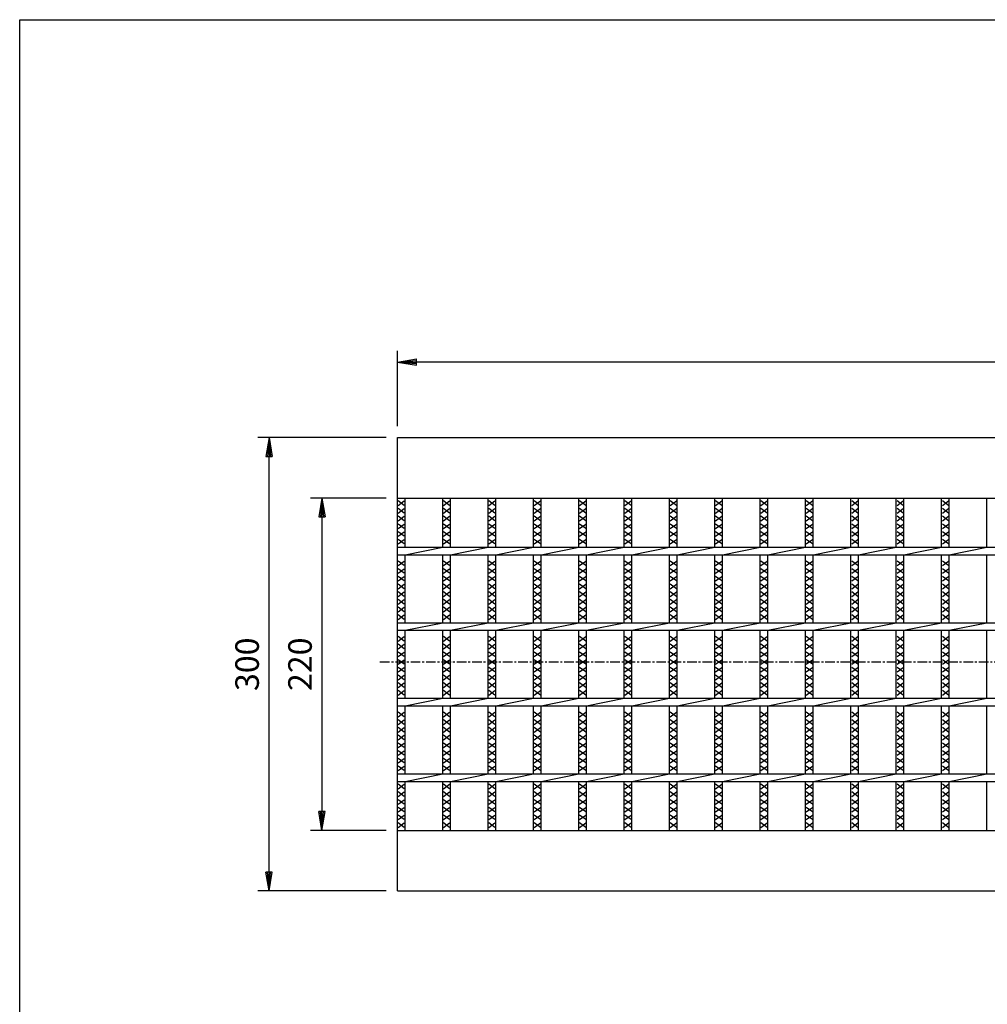
# Model space of a CAD drawing. Extents: x 25 to 1925, y 50 to 1400.
# Drawn here: x 25 to 665, y 748 to 1400 of the extents above; entities that cross this region are included whole.
import ezdxf

# ---------------------------------------------------------------- set-up
doc = ezdxf.new("R2010")
doc.units = 0
doc.header["$LTSCALE"] = 0.2
doc.linetypes.add('CENTER', pattern=[50.8, 31.75, -6.35, 6.35, -6.35])
doc.layers.get('0').update_dxf_attribs({"linetype": 'CONTINUOUS'})
doc.layers.get('DEFPOINTS').update_dxf_attribs({"linetype": 'CONTINUOUS'})
for name, color, linetype in [('LAY-10', 7, 'CONTINUOUS'), ('LAY-20', 7, 'CONTINUOUS'), ('LAY-255', 7, 'CONTINUOUS')]:
    doc.layers.add(name, color=color, linetype=linetype)
doc.styles.add('EXCADDIM1', font='simplex', dxfattribs={"width": 0.84, "bigfont": 'bigfont'})
doc.styles.get("Standard").update_dxf_attribs({"font": 'simplex', "bigfont": 'bigfont'})
doc.dimstyles.new('ISO-25', dxfattribs={"dimtxt": 2.5, "dimasz": 2.5, "dimexe": 1.25, "dimexo": 0.625, "dimtad": 1, "dimtxsty": 'STANDARD', "dimcen": 2.5, "dimazin": 3, "dimtfac": 1, "dimtmove": 0, "dimatfit": 3})

# ---------------------------------------------------------------- blocks, each defined once
blk = doc.blocks.new('EX_BNORM')
at = {"color": 0, "linetype": 'CONTINUOUS'}
for p, q in [((0, 0), (-1, 0.167)), ((-1, 0.167), (-1, -0.167)), ((0, 0), (-1, 0.083)), ((0, 0), (-1, 0)), ((0, 0), (-1, -0.167)), ((0, 0), (-1, -0.083))]:
    blk.add_line(p, q, dxfattribs=at)
blk = doc.blocks.new('*D16')
at = {"layer": 'DEFPOINTS', "color": 0}
for p in [(190, 1123.5), (275, 1123.5), (275, 823.5)]:
    blk.add_point(p, dxfattribs=at)
at = {"layer": 'LAY-20', "color": 4, "linetype": 'CONTINUOUS'}
for p, q in [((267.5, 1123.5), (182.5, 1123.5)), ((190, 836), (190, 1111)), ((267.5, 823.5), (182.5, 823.5))]:
    blk.add_line(p, q, dxfattribs=at)
at = {"layer": 'LAY-20', "color": 4, "xscale": 12.5, "yscale": 12.5, "zscale": 12.5}
for p, rotation in [((190, 1123.5), 90), ((190, 823.5), 270)]:
    blk.add_blockref('EX_BNORM', p, dxfattribs=dict(at, rotation=rotation))
at = {"layer": 'LAY-20', "color": 7, "insert": (177.5, 973.5), "char_height": 15.591, "attachment_point": 5, "rotation": 90, "style": 'EXCADDIM1'}
blk.add_mtext('300', dxfattribs=at)
blk = doc.blocks.new('*D17')
at = {"layer": 'DEFPOINTS', "color": 0}
for p in [(275, 1083.5), (225, 863.5), (275, 863.5)]:
    blk.add_point(p, dxfattribs=at)
at = {"layer": 'LAY-20', "color": 4, "linetype": 'CONTINUOUS'}
for p, q in [((267.5, 1083.5), (217.5, 1083.5)), ((225, 1071), (225, 876)), ((267.5, 863.5), (217.5, 863.5))]:
    blk.add_line(p, q, dxfattribs=at)
at = {"layer": 'LAY-20', "color": 4, "xscale": 12.5, "yscale": 12.5, "zscale": 12.5}
for p, rotation in [((225, 1083.5), 90), ((225, 863.5), 270)]:
    blk.add_blockref('EX_BNORM', p, dxfattribs=dict(at, rotation=rotation))
at = {"layer": 'LAY-20', "color": 7, "insert": (212.5, 973.5), "char_height": 15.591, "attachment_point": 5, "rotation": 90, "style": 'EXCADDIM1'}
blk.add_mtext('220', dxfattribs=at)
blk = doc.blocks.new('*D18')
at = {"layer": 'DEFPOINTS', "color": 0}
for p in [(275, 1173.5), (275, 1123.5), (1270, 1123.5)]:
    blk.add_point(p, dxfattribs=at)
at = {"layer": 'LAY-20', "color": 4, "linetype": 'CONTINUOUS'}
for p, q in [((275, 1131), (275, 1181)), ((1270, 1131), (1270, 1181)), ((1257.5, 1173.5), (287.5, 1173.5))]:
    blk.add_line(p, q, dxfattribs=at)
at = {"layer": 'LAY-20', "color": 4, "xscale": 12.5, "yscale": 12.5, "zscale": 12.5, "rotation": 180}
blk.add_blockref('EX_BNORM', (275, 1173.5), dxfattribs=at)
at = {"layer": 'LAY-20', "color": 4, "xscale": 12.5, "yscale": 12.5, "zscale": 12.5}
blk.add_blockref('EX_BNORM', (1270, 1173.5), dxfattribs=at)
at = {"layer": 'LAY-20', "color": 7, "insert": (772.5, 1186), "char_height": 15.591, "attachment_point": 5, "style": 'EXCADDIM1'}
blk.add_mtext('995', dxfattribs=at)

msp = doc.modelspace()

# ---------------------------------------------------------------- linework, layer by layer
at = {"layer": 'LAY-10', "color": 7, "linetype": 'CONTINUOUS'}
for p, q in [((275, 1123.5), (1270, 1123.5)), ((275, 823.5), (275, 1123.5)), ((275, 1083.5), (1270, 1083.5)), ((279.5, 1078.6), (275.5, 1081.6)), ((275.5, 1078.6), (279.5, 1081.6)), ((280, 1051), (280, 1083.5)), ((305, 1051), (305, 1083.5)), ((309.5, 1078.6), (305.5, 1081.6)), ((305.5, 1078.6), (309.5, 1081.6)), ((310, 1051), (310, 1083.5)), ((335, 1051), (335, 1083.5)), ((339.5, 1078.6), (335.5, 1081.6)), ((335.5, 1078.6), (339.5, 1081.6)), ((340, 1051), (340, 1083.5)), ((365, 1051), (365, 1083.5)), ((369.5, 1078.6), (365.5, 1081.6)), ((365.5, 1078.6), (369.5, 1081.6)), ((370, 1051), (370, 1083.5)), ((395, 1051), (395, 1083.5)), ((399.5, 1078.6), (395.5, 1081.6)), ((395.5, 1078.6), (399.5, 1081.6)), ((400, 1051), (400, 1083.5)), ((425, 1051), (425, 1083.5)), ((429.5, 1078.6), (425.5, 1081.6)), ((425.5, 1078.6), (429.5, 1081.6)), ((430, 1051), (430, 1083.5)), ((455, 1051), (455, 1083.5)), ((459.5, 1078.6), (455.5, 1081.6)), ((455.5, 1078.6), (459.5, 1081.6)), ((460, 1051), (460, 1083.5)), ((485, 1051), (485, 1083.5)), ((489.5, 1078.6), (485.5, 1081.6)), ((485.5, 1078.6), (489.5, 1081.6)), ((490, 1051), (490, 1083.5)), ((515, 1051), (515, 1083.5)), ((519.5, 1078.6), (515.5, 1081.6)), ((515.5, 1078.6), (519.5, 1081.6)), ((520, 1051), (520, 1083.5)), ((545, 1051), (545, 1083.5)), ((549.5, 1078.6), (545.5, 1081.6)), ((545.5, 1078.6), (549.5, 1081.6)), ((550, 1051), (550, 1083.5)), ((575, 1051), (575, 1083.5)), ((579.5, 1078.6), (575.5, 1081.6)), ((575.5, 1078.6), (579.5, 1081.6)), ((580, 1051), (580, 1083.5)), ((605, 1051), (605, 1083.5)), ((609.5, 1078.6), (605.5, 1081.6)), ((605.5, 1078.6), (609.5, 1081.6)), ((610, 1051), (610, 1083.5)), ((635, 1051), (635, 1083.5)), ((639.5, 1078.6), (635.5, 1081.6)), ((635.5, 1078.6), (639.5, 1081.6)), ((640, 1051), (640, 1083.5)), ((665, 1051), (665, 1083.5)), ((279.5, 1073.5), (275.5, 1076.5)), ((275.5, 1073.5), (279.5, 1076.5)), ((309.5, 1073.5), (305.5, 1076.5)), ((305.5, 1073.5), (309.5, 1076.5)), ((339.5, 1073.5), (335.5, 1076.5)), ((335.5, 1073.5), (339.5, 1076.5)), ((369.5, 1073.5), (365.5, 1076.5)), ((365.5, 1073.5), (369.5, 1076.5)), ((399.5, 1073.5), (395.5, 1076.5)), ((395.5, 1073.5), (399.5, 1076.5)), ((429.5, 1073.5), (425.5, 1076.5)), ((425.5, 1073.5), (429.5, 1076.5)), ((459.5, 1073.5), (455.5, 1076.5)), ((455.5, 1073.5), (459.5, 1076.5)), ((489.5, 1073.5), (485.5, 1076.5)), ((485.5, 1073.5), (489.5, 1076.5)), ((519.5, 1073.5), (515.5, 1076.5)), ((515.5, 1073.5), (519.5, 1076.5)), ((549.5, 1073.5), (545.5, 1076.5)), ((545.5, 1073.5), (549.5, 1076.5)), ((579.5, 1073.5), (575.5, 1076.5)), ((575.5, 1073.5), (579.5, 1076.5)), ((609.5, 1073.5), (605.5, 1076.5)), ((605.5, 1073.5), (609.5, 1076.5)), ((639.5, 1073.5), (635.5, 1076.5)), ((635.5, 1073.5), (639.5, 1076.5)), ((279.5, 1068.4), (275.5, 1071.4)), ((275.5, 1068.4), (279.5, 1071.4)), ((309.5, 1068.4), (305.5, 1071.4)), ((305.5, 1068.4), (309.5, 1071.4)), ((339.5, 1068.4), (335.5, 1071.4)), ((335.5, 1068.4), (339.5, 1071.4)), ((369.5, 1068.4), (365.5, 1071.4)), ((365.5, 1068.4), (369.5, 1071.4)), ((399.5, 1068.4), (395.5, 1071.4)), ((395.5, 1068.4), (399.5, 1071.4)), ((429.5, 1068.4), (425.5, 1071.4)), ((425.5, 1068.4), (429.5, 1071.4)), ((459.5, 1068.4), (455.5, 1071.4)), ((455.5, 1068.4), (459.5, 1071.4)), ((489.5, 1068.4), (485.5, 1071.4)), ((485.5, 1068.4), (489.5, 1071.4)), ((519.5, 1068.4), (515.5, 1071.4)), ((515.5, 1068.4), (519.5, 1071.4)), ((549.5, 1068.4), (545.5, 1071.4)), ((545.5, 1068.4), (549.5, 1071.4)), ((579.5, 1068.4), (575.5, 1071.4)), ((575.5, 1068.4), (579.5, 1071.4)), ((609.5, 1068.4), (605.5, 1071.4)), ((605.5, 1068.4), (609.5, 1071.4)), ((639.5, 1068.4), (635.5, 1071.4)), ((635.5, 1068.4), (639.5, 1071.4)), ((279.5, 1063.3), (275.5, 1066.3)), ((275.5, 1063.3), (279.5, 1066.3)), ((309.5, 1063.3), (305.5, 1066.3)), ((305.5, 1063.3), (309.5, 1066.3)), ((339.5, 1063.3), (335.5, 1066.3)), ((335.5, 1063.3), (339.5, 1066.3)), ((369.5, 1063.3), (365.5, 1066.3)), ((365.5, 1063.3), (369.5, 1066.3)), ((399.5, 1063.3), (395.5, 1066.3)), ((395.5, 1063.3), (399.5, 1066.3)), ((429.5, 1063.3), (425.5, 1066.3)), ((425.5, 1063.3), (429.5, 1066.3)), ((459.5, 1063.3), (455.5, 1066.3)), ((455.5, 1063.3), (459.5, 1066.3)), ((489.5, 1063.3), (485.5, 1066.3)), ((485.5, 1063.3), (489.5, 1066.3)), ((519.5, 1063.3), (515.5, 1066.3)), ((515.5, 1063.3), (519.5, 1066.3)), ((549.5, 1063.3), (545.5, 1066.3)), ((545.5, 1063.3), (549.5, 1066.3)), ((579.5, 1063.3), (575.5, 1066.3)), ((575.5, 1063.3), (579.5, 1066.3)), ((609.5, 1063.3), (605.5, 1066.3)), ((605.5, 1063.3), (609.5, 1066.3)), ((639.5, 1063.3), (635.5, 1066.3)), ((635.5, 1063.3), (639.5, 1066.3)), ((279.5, 1058.2), (275.5, 1061.2)), ((275.5, 1058.2), (279.5, 1061.2)), ((279.5, 1053.1), (275.5, 1056.1)), ((275.5, 1053.1), (279.5, 1056.1)), ((309.5, 1058.2), (305.5, 1061.2)), ((305.5, 1058.2), (309.5, 1061.2)), ((309.5, 1053.1), (305.5, 1056.1)), ((305.5, 1053.1), (309.5, 1056.1)), ((339.5, 1058.2), (335.5, 1061.2)), ((335.5, 1058.2), (339.5, 1061.2)), ((339.5, 1053.1), (335.5, 1056.1)), ((335.5, 1053.1), (339.5, 1056.1)), ((369.5, 1058.2), (365.5, 1061.2)), ((365.5, 1058.2), (369.5, 1061.2)), ((369.5, 1053.1), (365.5, 1056.1)), ((365.5, 1053.1), (369.5, 1056.1)), ((399.5, 1058.2), (395.5, 1061.2)), ((395.5, 1058.2), (399.5, 1061.2)), ((399.5, 1053.1), (395.5, 1056.1)), ((395.5, 1053.1), (399.5, 1056.1)), ((429.5, 1058.2), (425.5, 1061.2)), ((425.5, 1058.2), (429.5, 1061.2)), ((429.5, 1053.1), (425.5, 1056.1)), ((425.5, 1053.1), (429.5, 1056.1)), ((459.5, 1058.2), (455.5, 1061.2)), ((455.5, 1058.2), (459.5, 1061.2)), ((459.5, 1053.1), (455.5, 1056.1)), ((455.5, 1053.1), (459.5, 1056.1)), ((489.5, 1058.2), (485.5, 1061.2)), ((485.5, 1058.2), (489.5, 1061.2)), ((489.5, 1053.1), (485.5, 1056.1)), ((485.5, 1053.1), (489.5, 1056.1)), ((519.5, 1058.2), (515.5, 1061.2)), ((515.5, 1058.2), (519.5, 1061.2)), ((519.5, 1053.1), (515.5, 1056.1)), ((515.5, 1053.1), (519.5, 1056.1)), ((549.5, 1058.2), (545.5, 1061.2)), ((545.5, 1058.2), (549.5, 1061.2)), ((549.5, 1053.1), (545.5, 1056.1)), ((545.5, 1053.1), (549.5, 1056.1)), ((579.5, 1058.2), (575.5, 1061.2)), ((575.5, 1058.2), (579.5, 1061.2)), ((579.5, 1053.1), (575.5, 1056.1)), ((575.5, 1053.1), (579.5, 1056.1)), ((609.5, 1058.2), (605.5, 1061.2)), ((605.5, 1058.2), (609.5, 1061.2)), ((609.5, 1053.1), (605.5, 1056.1)), ((605.5, 1053.1), (609.5, 1056.1)), ((639.5, 1058.2), (635.5, 1061.2)), ((635.5, 1058.2), (639.5, 1061.2)), ((639.5, 1053.1), (635.5, 1056.1)), ((635.5, 1053.1), (639.5, 1056.1)), ((275, 1051), (1270, 1051)), ((280, 1046), (305, 1051)), ((310, 1046), (335, 1051)), ((340, 1046), (365, 1051)), ((370, 1046), (395, 1051)), ((400, 1046), (425, 1051)), ((430, 1046), (455, 1051)), ((460, 1046), (485, 1051)), ((490, 1046), (515, 1051)), ((520, 1046), (545, 1051)), ((550, 1046), (575, 1051)), ((580, 1046), (605, 1051)), ((610, 1046), (635, 1051)), ((640, 1046), (665, 1051)), ((275, 1046), (1270, 1046)), ((280, 1001), (280, 1046)), ((305, 1001), (305, 1046)), ((310, 1001), (310, 1046)), ((335, 1001), (335, 1046)), ((340, 1001), (340, 1046)), ((365, 1001), (365, 1046)), ((370, 1001), (370, 1046)), ((395, 1001), (395, 1046)), ((400, 1001), (400, 1046)), ((425, 1001), (425, 1046)), ((430, 1001), (430, 1046)), ((455, 1001), (455, 1046)), ((460, 1001), (460, 1046)), ((485, 1001), (485, 1046)), ((490, 1001), (490, 1046)), ((515, 1001), (515, 1046)), ((520, 1001), (520, 1046)), ((545, 1001), (545, 1046)), ((550, 1001), (550, 1046)), ((575, 1001), (575, 1046)), ((580, 1001), (580, 1046)), ((605, 1001), (605, 1046)), ((610, 1001), (610, 1046)), ((635, 1001), (635, 1046)), ((640, 1001), (640, 1046)), ((665, 1001), (665, 1046)), ((279.5, 1038.8), (275.5, 1041.8)), ((275.5, 1038.8), (279.5, 1041.8)), ((279.5, 1033.7), (275.5, 1036.7)), ((275.5, 1033.7), (279.5, 1036.7)), ((309.5, 1038.8), (305.5, 1041.8)), ((305.5, 1038.8), (309.5, 1041.8)), ((309.5, 1033.7), (305.5, 1036.7)), ((305.5, 1033.7), (309.5, 1036.7)), ((339.5, 1038.8), (335.5, 1041.8)), ((335.5, 1038.8), (339.5, 1041.8)), ((339.5, 1033.7), (335.5, 1036.7)), ((335.5, 1033.7), (339.5, 1036.7)), ((369.5, 1038.8), (365.5, 1041.8)), ((365.5, 1038.8), (369.5, 1041.8)), ((369.5, 1033.7), (365.5, 1036.7)), ((365.5, 1033.7), (369.5, 1036.7)), ((399.5, 1038.8), (395.5, 1041.8)), ((395.5, 1038.8), (399.5, 1041.8)), ((399.5, 1033.7), (395.5, 1036.7)), ((395.5, 1033.7), (399.5, 1036.7)), ((429.5, 1038.8), (425.5, 1041.8)), ((425.5, 1038.8), (429.5, 1041.8)), ((429.5, 1033.7), (425.5, 1036.7)), ((425.5, 1033.7), (429.5, 1036.7)), ((459.5, 1038.8), (455.5, 1041.8)), ((455.5, 1038.8), (459.5, 1041.8)), ((459.5, 1033.7), (455.5, 1036.7)), ((455.5, 1033.7), (459.5, 1036.7)), ((489.5, 1038.8), (485.5, 1041.8)), ((485.5, 1038.8), (489.5, 1041.8)), ((489.5, 1033.7), (485.5, 1036.7)), ((485.5, 1033.7), (489.5, 1036.7)), ((519.5, 1038.8), (515.5, 1041.8)), ((515.5, 1038.8), (519.5, 1041.8)), ((519.5, 1033.7), (515.5, 1036.7)), ((515.5, 1033.7), (519.5, 1036.7)), ((549.5, 1038.8), (545.5, 1041.8)), ((545.5, 1038.8), (549.5, 1041.8)), ((549.5, 1033.7), (545.5, 1036.7)), ((545.5, 1033.7), (549.5, 1036.7)), ((579.5, 1038.8), (575.5, 1041.8)), ((575.5, 1038.8), (579.5, 1041.8)), ((579.5, 1033.7), (575.5, 1036.7)), ((575.5, 1033.7), (579.5, 1036.7)), ((609.5, 1038.8), (605.5, 1041.8)), ((605.5, 1038.8), (609.5, 1041.8)), ((609.5, 1033.7), (605.5, 1036.7)), ((605.5, 1033.7), (609.5, 1036.7)), ((639.5, 1038.8), (635.5, 1041.8)), ((635.5, 1038.8), (639.5, 1041.8)), ((639.5, 1033.7), (635.5, 1036.7)), ((635.5, 1033.7), (639.5, 1036.7)), ((279.5, 1028.6), (275.5, 1031.6)), ((275.5, 1028.6), (279.5, 1031.6)), ((309.5, 1028.6), (305.5, 1031.6)), ((305.5, 1028.6), (309.5, 1031.6)), ((339.5, 1028.6), (335.5, 1031.6)), ((335.5, 1028.6), (339.5, 1031.6)), ((369.5, 1028.6), (365.5, 1031.6)), ((365.5, 1028.6), (369.5, 1031.6)), ((399.5, 1028.6), (395.5, 1031.6)), ((395.5, 1028.6), (399.5, 1031.6)), ((429.5, 1028.6), (425.5, 1031.6)), ((425.5, 1028.6), (429.5, 1031.6)), ((459.5, 1028.6), (455.5, 1031.6)), ((455.5, 1028.6), (459.5, 1031.6)), ((489.5, 1028.6), (485.5, 1031.6)), ((485.5, 1028.6), (489.5, 1031.6)), ((519.5, 1028.6), (515.5, 1031.6)), ((515.5, 1028.6), (519.5, 1031.6)), ((549.5, 1028.6), (545.5, 1031.6)), ((545.5, 1028.6), (549.5, 1031.6)), ((579.5, 1028.6), (575.5, 1031.6)), ((575.5, 1028.6), (579.5, 1031.6)), ((609.5, 1028.6), (605.5, 1031.6)), ((605.5, 1028.6), (609.5, 1031.6)), ((639.5, 1028.6), (635.5, 1031.6)), ((635.5, 1028.6), (639.5, 1031.6)), ((279.5, 1023.5), (275.5, 1026.5)), ((275.5, 1023.5), (279.5, 1026.5)), ((309.5, 1023.5), (305.5, 1026.5)), ((305.5, 1023.5), (309.5, 1026.5)), ((339.5, 1023.5), (335.5, 1026.5)), ((335.5, 1023.5), (339.5, 1026.5)), ((369.5, 1023.5), (365.5, 1026.5)), ((365.5, 1023.5), (369.5, 1026.5)), ((399.5, 1023.5), (395.5, 1026.5)), ((395.5, 1023.5), (399.5, 1026.5)), ((429.5, 1023.5), (425.5, 1026.5)), ((425.5, 1023.5), (429.5, 1026.5)), ((459.5, 1023.5), (455.5, 1026.5)), ((455.5, 1023.5), (459.5, 1026.5)), ((489.5, 1023.5), (485.5, 1026.5)), ((485.5, 1023.5), (489.5, 1026.5)), ((519.5, 1023.5), (515.5, 1026.5)), ((515.5, 1023.5), (519.5, 1026.5)), ((549.5, 1023.5), (545.5, 1026.5)), ((545.5, 1023.5), (549.5, 1026.5)), ((579.5, 1023.5), (575.5, 1026.5)), ((575.5, 1023.5), (579.5, 1026.5)), ((609.5, 1023.5), (605.5, 1026.5)), ((605.5, 1023.5), (609.5, 1026.5)), ((639.5, 1023.5), (635.5, 1026.5)), ((635.5, 1023.5), (639.5, 1026.5)), ((279.5, 1018.4), (275.5, 1021.4)), ((275.5, 1018.4), (279.5, 1021.4)), ((309.5, 1018.4), (305.5, 1021.4)), ((305.5, 1018.4), (309.5, 1021.4)), ((339.5, 1018.4), (335.5, 1021.4)), ((335.5, 1018.4), (339.5, 1021.4)), ((369.5, 1018.4), (365.5, 1021.4)), ((365.5, 1018.4), (369.5, 1021.4)), ((399.5, 1018.4), (395.5, 1021.4)), ((395.5, 1018.4), (399.5, 1021.4)), ((429.5, 1018.4), (425.5, 1021.4)), ((425.5, 1018.4), (429.5, 1021.4)), ((459.5, 1018.4), (455.5, 1021.4)), ((455.5, 1018.4), (459.5, 1021.4)), ((489.5, 1018.4), (485.5, 1021.4)), ((485.5, 1018.4), (489.5, 1021.4)), ((519.5, 1018.4), (515.5, 1021.4)), ((515.5, 1018.4), (519.5, 1021.4)), ((549.5, 1018.4), (545.5, 1021.4)), ((545.5, 1018.4), (549.5, 1021.4)), ((579.5, 1018.4), (575.5, 1021.4)), ((575.5, 1018.4), (579.5, 1021.4)), ((609.5, 1018.4), (605.5, 1021.4)), ((605.5, 1018.4), (609.5, 1021.4)), ((639.5, 1018.4), (635.5, 1021.4)), ((635.5, 1018.4), (639.5, 1021.4)), ((279.5, 1013.3), (275.5, 1016.3)), ((275.5, 1013.3), (279.5, 1016.3)), ((279.5, 1008.2), (275.5, 1011.2)), ((275.5, 1008.2), (279.5, 1011.2)), ((309.5, 1013.3), (305.5, 1016.3)), ((305.5, 1013.3), (309.5, 1016.3)), ((309.5, 1008.2), (305.5, 1011.2)), ((305.5, 1008.2), (309.5, 1011.2)), ((339.5, 1013.3), (335.5, 1016.3)), ((335.5, 1013.3), (339.5, 1016.3)), ((339.5, 1008.2), (335.5, 1011.2)), ((335.5, 1008.2), (339.5, 1011.2)), ((369.5, 1013.3), (365.5, 1016.3)), ((365.5, 1013.3), (369.5, 1016.3)), ((369.5, 1008.2), (365.5, 1011.2)), ((365.5, 1008.2), (369.5, 1011.2)), ((399.5, 1013.3), (395.5, 1016.3)), ((395.5, 1013.3), (399.5, 1016.3)), ((399.5, 1008.2), (395.5, 1011.2)), ((395.5, 1008.2), (399.5, 1011.2)), ((429.5, 1013.3), (425.5, 1016.3)), ((425.5, 1013.3), (429.5, 1016.3)), ((429.5, 1008.2), (425.5, 1011.2)), ((425.5, 1008.2), (429.5, 1011.2)), ((459.5, 1013.3), (455.5, 1016.3)), ((455.5, 1013.3), (459.5, 1016.3)), ((459.5, 1008.2), (455.5, 1011.2)), ((455.5, 1008.2), (459.5, 1011.2)), ((489.5, 1013.3), (485.5, 1016.3)), ((485.5, 1013.3), (489.5, 1016.3)), ((489.5, 1008.2), (485.5, 1011.2)), ((485.5, 1008.2), (489.5, 1011.2)), ((519.5, 1013.3), (515.5, 1016.3)), ((515.5, 1013.3), (519.5, 1016.3)), ((519.5, 1008.2), (515.5, 1011.2)), ((515.5, 1008.2), (519.5, 1011.2)), ((549.5, 1013.3), (545.5, 1016.3)), ((545.5, 1013.3), (549.5, 1016.3)), ((549.5, 1008.2), (545.5, 1011.2)), ((545.5, 1008.2), (549.5, 1011.2)), ((579.5, 1013.3), (575.5, 1016.3)), ((575.5, 1013.3), (579.5, 1016.3)), ((579.5, 1008.2), (575.5, 1011.2)), ((575.5, 1008.2), (579.5, 1011.2)), ((609.5, 1013.3), (605.5, 1016.3)), ((605.5, 1013.3), (609.5, 1016.3)), ((609.5, 1008.2), (605.5, 1011.2)), ((605.5, 1008.2), (609.5, 1011.2)), ((639.5, 1013.3), (635.5, 1016.3)), ((635.5, 1013.3), (639.5, 1016.3)), ((639.5, 1008.2), (635.5, 1011.2)), ((635.5, 1008.2), (639.5, 1011.2)), ((279.5, 1003.1), (275.5, 1006.1)), ((275.5, 1003.1), (279.5, 1006.1)), ((309.5, 1003.1), (305.5, 1006.1)), ((305.5, 1003.1), (309.5, 1006.1)), ((339.5, 1003.1), (335.5, 1006.1)), ((335.5, 1003.1), (339.5, 1006.1)), ((369.5, 1003.1), (365.5, 1006.1)), ((365.5, 1003.1), (369.5, 1006.1)), ((399.5, 1003.1), (395.5, 1006.1)), ((395.5, 1003.1), (399.5, 1006.1)), ((429.5, 1003.1), (425.5, 1006.1)), ((425.5, 1003.1), (429.5, 1006.1)), ((459.5, 1003.1), (455.5, 1006.1)), ((455.5, 1003.1), (459.5, 1006.1)), ((489.5, 1003.1), (485.5, 1006.1)), ((485.5, 1003.1), (489.5, 1006.1)), ((519.5, 1003.1), (515.5, 1006.1)), ((515.5, 1003.1), (519.5, 1006.1)), ((549.5, 1003.1), (545.5, 1006.1)), ((545.5, 1003.1), (549.5, 1006.1)), ((579.5, 1003.1), (575.5, 1006.1)), ((575.5, 1003.1), (579.5, 1006.1)), ((609.5, 1003.1), (605.5, 1006.1)), ((605.5, 1003.1), (609.5, 1006.1)), ((639.5, 1003.1), (635.5, 1006.1)), ((635.5, 1003.1), (639.5, 1006.1)), ((275, 1001), (1270, 1001)), ((280, 996), (305, 1001)), ((310, 996), (335, 1001)), ((340, 996), (365, 1001)), ((370, 996), (395, 1001)), ((400, 996), (425, 1001)), ((430, 996), (455, 1001)), ((460, 996), (485, 1001)), ((490, 996), (515, 1001)), ((520, 996), (545, 1001)), ((550, 996), (575, 1001)), ((580, 996), (605, 1001)), ((610, 996), (635, 1001)), ((640, 996), (665, 1001)), ((275, 996), (1270, 996)), ((279.5, 988.8), (275.5, 991.8)), ((275.5, 988.8), (279.5, 991.8)), ((280, 951), (280, 996)), ((305, 951), (305, 996)), ((309.5, 988.8), (305.5, 991.8)), ((305.5, 988.8), (309.5, 991.8)), ((310, 951), (310, 996)), ((335, 951), (335, 996)), ((339.5, 988.8), (335.5, 991.8)), ((335.5, 988.8), (339.5, 991.8)), ((340, 951), (340, 996)), ((365, 951), (365, 996)), ((369.5, 988.8), (365.5, 991.8)), ((365.5, 988.8), (369.5, 991.8)), ((370, 951), (370, 996)), ((395, 951), (395, 996)), ((399.5, 988.8), (395.5, 991.8)), ((395.5, 988.8), (399.5, 991.8)), ((400, 951), (400, 996)), ((425, 951), (425, 996)), ((429.5, 988.8), (425.5, 991.8)), ((425.5, 988.8), (429.5, 991.8)), ((430, 951), (430, 996)), ((455, 951), (455, 996)), ((459.5, 988.8), (455.5, 991.8)), ((455.5, 988.8), (459.5, 991.8)), ((460, 951), (460, 996)), ((485, 951), (485, 996)), ((489.5, 988.8), (485.5, 991.8)), ((485.5, 988.8), (489.5, 991.8)), ((490, 951), (490, 996)), ((515, 951), (515, 996)), ((519.5, 988.8), (515.5, 991.8)), ((515.5, 988.8), (519.5, 991.8)), ((520, 951), (520, 996)), ((545, 951), (545, 996)), ((549.5, 988.8), (545.5, 991.8)), ((545.5, 988.8), (549.5, 991.8)), ((550, 951), (550, 996)), ((575, 951), (575, 996)), ((579.5, 988.8), (575.5, 991.8)), ((575.5, 988.8), (579.5, 991.8)), ((580, 951), (580, 996)), ((605, 951), (605, 996)), ((609.5, 988.8), (605.5, 991.8)), ((605.5, 988.8), (609.5, 991.8)), ((610, 951), (610, 996)), ((635, 951), (635, 996)), ((639.5, 988.8), (635.5, 991.8)), ((635.5, 988.8), (639.5, 991.8)), ((640, 951), (640, 996)), ((665, 951), (665, 996)), ((279.5, 983.7), (275.5, 986.7)), ((275.5, 983.7), (279.5, 986.7)), ((309.5, 983.7), (305.5, 986.7)), ((305.5, 983.7), (309.5, 986.7)), ((339.5, 983.7), (335.5, 986.7)), ((335.5, 983.7), (339.5, 986.7)), ((369.5, 983.7), (365.5, 986.7)), ((365.5, 983.7), (369.5, 986.7)), ((399.5, 983.7), (395.5, 986.7)), ((395.5, 983.7), (399.5, 986.7)), ((429.5, 983.7), (425.5, 986.7)), ((425.5, 983.7), (429.5, 986.7)), ((459.5, 983.7), (455.5, 986.7)), ((455.5, 983.7), (459.5, 986.7)), ((489.5, 983.7), (485.5, 986.7)), ((485.5, 983.7), (489.5, 986.7)), ((519.5, 983.7), (515.5, 986.7)), ((515.5, 983.7), (519.5, 986.7)), ((549.5, 983.7), (545.5, 986.7)), ((545.5, 983.7), (549.5, 986.7)), ((579.5, 983.7), (575.5, 986.7)), ((575.5, 983.7), (579.5, 986.7)), ((609.5, 983.7), (605.5, 986.7)), ((605.5, 983.7), (609.5, 986.7)), ((639.5, 983.7), (635.5, 986.7)), ((635.5, 983.7), (639.5, 986.7)), ((279.5, 978.6), (275.5, 981.6)), ((275.5, 978.6), (279.5, 981.6)), ((309.5, 978.6), (305.5, 981.6)), ((305.5, 978.6), (309.5, 981.6)), ((339.5, 978.6), (335.5, 981.6)), ((335.5, 978.6), (339.5, 981.6)), ((369.5, 978.6), (365.5, 981.6)), ((365.5, 978.6), (369.5, 981.6)), ((399.5, 978.6), (395.5, 981.6)), ((395.5, 978.6), (399.5, 981.6)), ((429.5, 978.6), (425.5, 981.6)), ((425.5, 978.6), (429.5, 981.6)), ((459.5, 978.6), (455.5, 981.6)), ((455.5, 978.6), (459.5, 981.6)), ((489.5, 978.6), (485.5, 981.6)), ((485.5, 978.6), (489.5, 981.6)), ((519.5, 978.6), (515.5, 981.6)), ((515.5, 978.6), (519.5, 981.6)), ((549.5, 978.6), (545.5, 981.6)), ((545.5, 978.6), (549.5, 981.6)), ((579.5, 978.6), (575.5, 981.6)), ((575.5, 978.6), (579.5, 981.6)), ((609.5, 978.6), (605.5, 981.6)), ((605.5, 978.6), (609.5, 981.6)), ((639.5, 978.6), (635.5, 981.6)), ((635.5, 978.6), (639.5, 981.6)), ((279.5, 973.5), (275.5, 976.5)), ((275.5, 973.5), (279.5, 976.5)), ((279.5, 968.4), (275.5, 971.4)), ((275.5, 968.4), (279.5, 971.4)), ((309.5, 973.5), (305.5, 976.5)), ((305.5, 973.5), (309.5, 976.5)), ((309.5, 968.4), (305.5, 971.4)), ((305.5, 968.4), (309.5, 971.4)), ((339.5, 973.5), (335.5, 976.5)), ((335.5, 973.5), (339.5, 976.5)), ((339.5, 968.4), (335.5, 971.4)), ((335.5, 968.4), (339.5, 971.4)), ((369.5, 973.5), (365.5, 976.5)), ((365.5, 973.5), (369.5, 976.5)), ((369.5, 968.4), (365.5, 971.4)), ((365.5, 968.4), (369.5, 971.4)), ((399.5, 973.5), (395.5, 976.5)), ((395.5, 973.5), (399.5, 976.5)), ((399.5, 968.4), (395.5, 971.4)), ((395.5, 968.4), (399.5, 971.4)), ((429.5, 973.5), (425.5, 976.5)), ((425.5, 973.5), (429.5, 976.5)), ((429.5, 968.4), (425.5, 971.4)), ((425.5, 968.4), (429.5, 971.4)), ((459.5, 973.5), (455.5, 976.5)), ((455.5, 973.5), (459.5, 976.5)), ((459.5, 968.4), (455.5, 971.4)), ((455.5, 968.4), (459.5, 971.4)), ((489.5, 973.5), (485.5, 976.5)), ((485.5, 973.5), (489.5, 976.5)), ((489.5, 968.4), (485.5, 971.4)), ((485.5, 968.4), (489.5, 971.4)), ((519.5, 973.5), (515.5, 976.5)), ((515.5, 973.5), (519.5, 976.5)), ((519.5, 968.4), (515.5, 971.4)), ((515.5, 968.4), (519.5, 971.4)), ((549.5, 973.5), (545.5, 976.5)), ((545.5, 973.5), (549.5, 976.5)), ((549.5, 968.4), (545.5, 971.4)), ((545.5, 968.4), (549.5, 971.4)), ((579.5, 973.5), (575.5, 976.5)), ((575.5, 973.5), (579.5, 976.5)), ((579.5, 968.4), (575.5, 971.4)), ((575.5, 968.4), (579.5, 971.4)), ((609.5, 973.5), (605.5, 976.5)), ((605.5, 973.5), (609.5, 976.5)), ((609.5, 968.4), (605.5, 971.4)), ((605.5, 968.4), (609.5, 971.4)), ((639.5, 973.5), (635.5, 976.5)), ((635.5, 973.5), (639.5, 976.5)), ((639.5, 968.4), (635.5, 971.4)), ((635.5, 968.4), (639.5, 971.4)), ((279.5, 963.3), (275.5, 966.3)), ((275.5, 963.3), (279.5, 966.3)), ((309.5, 963.3), (305.5, 966.3)), ((305.5, 963.3), (309.5, 966.3)), ((339.5, 963.3), (335.5, 966.3)), ((335.5, 963.3), (339.5, 966.3)), ((369.5, 963.3), (365.5, 966.3)), ((365.5, 963.3), (369.5, 966.3)), ((399.5, 963.3), (395.5, 966.3)), ((395.5, 963.3), (399.5, 966.3)), ((429.5, 963.3), (425.5, 966.3)), ((425.5, 963.3), (429.5, 966.3)), ((459.5, 963.3), (455.5, 966.3)), ((455.5, 963.3), (459.5, 966.3)), ((489.5, 963.3), (485.5, 966.3)), ((485.5, 963.3), (489.5, 966.3)), ((519.5, 963.3), (515.5, 966.3)), ((515.5, 963.3), (519.5, 966.3)), ((549.5, 963.3), (545.5, 966.3)), ((545.5, 963.3), (549.5, 966.3)), ((579.5, 963.3), (575.5, 966.3)), ((575.5, 963.3), (579.5, 966.3)), ((609.5, 963.3), (605.5, 966.3)), ((605.5, 963.3), (609.5, 966.3)), ((639.5, 963.3), (635.5, 966.3)), ((635.5, 963.3), (639.5, 966.3)), ((279.5, 958.2), (275.5, 961.2)), ((275.5, 958.2), (279.5, 961.2)), ((309.5, 958.2), (305.5, 961.2)), ((305.5, 958.2), (309.5, 961.2)), ((339.5, 958.2), (335.5, 961.2)), ((335.5, 958.2), (339.5, 961.2)), ((369.5, 958.2), (365.5, 961.2)), ((365.5, 958.2), (369.5, 961.2)), ((399.5, 958.2), (395.5, 961.2)), ((395.5, 958.2), (399.5, 961.2)), ((429.5, 958.2), (425.5, 961.2)), ((425.5, 958.2), (429.5, 961.2)), ((459.5, 958.2), (455.5, 961.2)), ((455.5, 958.2), (459.5, 961.2)), ((489.5, 958.2), (485.5, 961.2)), ((485.5, 958.2), (489.5, 961.2)), ((519.5, 958.2), (515.5, 961.2)), ((515.5, 958.2), (519.5, 961.2)), ((549.5, 958.2), (545.5, 961.2)), ((545.5, 958.2), (549.5, 961.2)), ((579.5, 958.2), (575.5, 961.2)), ((575.5, 958.2), (579.5, 961.2)), ((609.5, 958.2), (605.5, 961.2)), ((605.5, 958.2), (609.5, 961.2)), ((639.5, 958.2), (635.5, 961.2)), ((635.5, 958.2), (639.5, 961.2)), ((279.5, 953.1), (275.5, 956.1)), ((275.5, 953.1), (279.5, 956.1)), ((309.5, 953.1), (305.5, 956.1)), ((305.5, 953.1), (309.5, 956.1)), ((339.5, 953.1), (335.5, 956.1)), ((335.5, 953.1), (339.5, 956.1)), ((369.5, 953.1), (365.5, 956.1)), ((365.5, 953.1), (369.5, 956.1)), ((399.5, 953.1), (395.5, 956.1)), ((395.5, 953.1), (399.5, 956.1)), ((429.5, 953.1), (425.5, 956.1)), ((425.5, 953.1), (429.5, 956.1)), ((459.5, 953.1), (455.5, 956.1)), ((455.5, 953.1), (459.5, 956.1)), ((489.5, 953.1), (485.5, 956.1)), ((485.5, 953.1), (489.5, 956.1)), ((519.5, 953.1), (515.5, 956.1)), ((515.5, 953.1), (519.5, 956.1)), ((549.5, 953.1), (545.5, 956.1)), ((545.5, 953.1), (549.5, 956.1)), ((579.5, 953.1), (575.5, 956.1)), ((575.5, 953.1), (579.5, 956.1)), ((609.5, 953.1), (605.5, 956.1)), ((605.5, 953.1), (609.5, 956.1)), ((639.5, 953.1), (635.5, 956.1)), ((635.5, 953.1), (639.5, 956.1)), ((275, 951), (1270, 951)), ((275, 946), (1270, 946)), ((280, 946), (305, 951)), ((280, 901), (280, 946)), ((305, 901), (305, 946)), ((310, 946), (335, 951)), ((310, 901), (310, 946)), ((335, 901), (335, 946)), ((340, 946), (365, 951)), ((340, 901), (340, 946)), ((365, 901), (365, 946)), ((370, 946), (395, 951)), ((370, 901), (370, 946)), ((395, 901), (395, 946)), ((400, 946), (425, 951)), ((400, 901), (400, 946)), ((425, 901), (425, 946)), ((430, 946), (455, 951)), ((430, 901), (430, 946)), ((455, 901), (455, 946)), ((460, 946), (485, 951)), ((460, 901), (460, 946)), ((485, 901), (485, 946)), ((490, 946), (515, 951)), ((490, 901), (490, 946)), ((515, 901), (515, 946)), ((520, 946), (545, 951)), ((520, 901), (520, 946)), ((545, 901), (545, 946)), ((550, 946), (575, 951)), ((550, 901), (550, 946)), ((575, 901), (575, 946)), ((580, 946), (605, 951)), ((580, 901), (580, 946)), ((605, 901), (605, 946)), ((610, 946), (635, 951)), ((610, 901), (610, 946)), ((635, 901), (635, 946)), ((640, 946), (665, 951)), ((640, 901), (640, 946)), ((665, 901), (665, 946)), ((279.5, 938.8), (275.5, 941.8)), ((275.5, 938.8), (279.5, 941.8)), ((309.5, 938.8), (305.5, 941.8)), ((305.5, 938.8), (309.5, 941.8)), ((339.5, 938.8), (335.5, 941.8)), ((335.5, 938.8), (339.5, 941.8)), ((369.5, 938.8), (365.5, 941.8)), ((365.5, 938.8), (369.5, 941.8)), ((399.5, 938.8), (395.5, 941.8)), ((395.5, 938.8), (399.5, 941.8)), ((429.5, 938.8), (425.5, 941.8)), ((425.5, 938.8), (429.5, 941.8)), ((459.5, 938.8), (455.5, 941.8)), ((455.5, 938.8), (459.5, 941.8)), ((489.5, 938.8), (485.5, 941.8)), ((485.5, 938.8), (489.5, 941.8)), ((519.5, 938.8), (515.5, 941.8)), ((515.5, 938.8), (519.5, 941.8)), ((549.5, 938.8), (545.5, 941.8)), ((545.5, 938.8), (549.5, 941.8)), ((579.5, 938.8), (575.5, 941.8)), ((575.5, 938.8), (579.5, 941.8)), ((609.5, 938.8), (605.5, 941.8)), ((605.5, 938.8), (609.5, 941.8)), ((639.5, 938.8), (635.5, 941.8)), ((635.5, 938.8), (639.5, 941.8)), ((279.5, 933.7), (275.5, 936.7)), ((275.5, 933.7), (279.5, 936.7)), ((309.5, 933.7), (305.5, 936.7)), ((305.5, 933.7), (309.5, 936.7)), ((339.5, 933.7), (335.5, 936.7)), ((335.5, 933.7), (339.5, 936.7)), ((369.5, 933.7), (365.5, 936.7)), ((365.5, 933.7), (369.5, 936.7)), ((399.5, 933.7), (395.5, 936.7)), ((395.5, 933.7), (399.5, 936.7)), ((429.5, 933.7), (425.5, 936.7)), ((425.5, 933.7), (429.5, 936.7)), ((459.5, 933.7), (455.5, 936.7)), ((455.5, 933.7), (459.5, 936.7)), ((489.5, 933.7), (485.5, 936.7)), ((485.5, 933.7), (489.5, 936.7)), ((519.5, 933.7), (515.5, 936.7)), ((515.5, 933.7), (519.5, 936.7)), ((549.5, 933.7), (545.5, 936.7)), ((545.5, 933.7), (549.5, 936.7)), ((579.5, 933.7), (575.5, 936.7)), ((575.5, 933.7), (579.5, 936.7)), ((609.5, 933.7), (605.5, 936.7)), ((605.5, 933.7), (609.5, 936.7)), ((639.5, 933.7), (635.5, 936.7)), ((635.5, 933.7), (639.5, 936.7)), ((279.5, 928.6), (275.5, 931.6)), ((275.5, 928.6), (279.5, 931.6)), ((279.5, 923.5), (275.5, 926.5)), ((275.5, 923.5), (279.5, 926.5)), ((309.5, 928.6), (305.5, 931.6)), ((305.5, 928.6), (309.5, 931.6)), ((309.5, 923.5), (305.5, 926.5)), ((305.5, 923.5), (309.5, 926.5)), ((339.5, 928.6), (335.5, 931.6)), ((335.5, 928.6), (339.5, 931.6)), ((339.5, 923.5), (335.5, 926.5)), ((335.5, 923.5), (339.5, 926.5)), ((369.5, 928.6), (365.5, 931.6)), ((365.5, 928.6), (369.5, 931.6)), ((369.5, 923.5), (365.5, 926.5)), ((365.5, 923.5), (369.5, 926.5)), ((399.5, 928.6), (395.5, 931.6)), ((395.5, 928.6), (399.5, 931.6)), ((399.5, 923.5), (395.5, 926.5)), ((395.5, 923.5), (399.5, 926.5)), ((429.5, 928.6), (425.5, 931.6)), ((425.5, 928.6), (429.5, 931.6)), ((429.5, 923.5), (425.5, 926.5)), ((425.5, 923.5), (429.5, 926.5)), ((459.5, 928.6), (455.5, 931.6)), ((455.5, 928.6), (459.5, 931.6)), ((459.5, 923.5), (455.5, 926.5)), ((455.5, 923.5), (459.5, 926.5)), ((489.5, 928.6), (485.5, 931.6)), ((485.5, 928.6), (489.5, 931.6)), ((489.5, 923.5), (485.5, 926.5)), ((485.5, 923.5), (489.5, 926.5)), ((519.5, 928.6), (515.5, 931.6)), ((515.5, 928.6), (519.5, 931.6)), ((519.5, 923.5), (515.5, 926.5)), ((515.5, 923.5), (519.5, 926.5)), ((549.5, 928.6), (545.5, 931.6)), ((545.5, 928.6), (549.5, 931.6)), ((549.5, 923.5), (545.5, 926.5)), ((545.5, 923.5), (549.5, 926.5)), ((579.5, 928.6), (575.5, 931.6)), ((575.5, 928.6), (579.5, 931.6)), ((579.5, 923.5), (575.5, 926.5)), ((575.5, 923.5), (579.5, 926.5)), ((609.5, 928.6), (605.5, 931.6)), ((605.5, 928.6), (609.5, 931.6)), ((609.5, 923.5), (605.5, 926.5)), ((605.5, 923.5), (609.5, 926.5)), ((639.5, 928.6), (635.5, 931.6)), ((635.5, 928.6), (639.5, 931.6)), ((639.5, 923.5), (635.5, 926.5)), ((635.5, 923.5), (639.5, 926.5)), ((279.5, 918.4), (275.5, 921.4)), ((275.5, 918.4), (279.5, 921.4)), ((309.5, 918.4), (305.5, 921.4)), ((305.5, 918.4), (309.5, 921.4)), ((339.5, 918.4), (335.5, 921.4)), ((335.5, 918.4), (339.5, 921.4)), ((369.5, 918.4), (365.5, 921.4)), ((365.5, 918.4), (369.5, 921.4)), ((399.5, 918.4), (395.5, 921.4)), ((395.5, 918.4), (399.5, 921.4)), ((429.5, 918.4), (425.5, 921.4)), ((425.5, 918.4), (429.5, 921.4)), ((459.5, 918.4), (455.5, 921.4)), ((455.5, 918.4), (459.5, 921.4)), ((489.5, 918.4), (485.5, 921.4)), ((485.5, 918.4), (489.5, 921.4)), ((519.5, 918.4), (515.5, 921.4)), ((515.5, 918.4), (519.5, 921.4)), ((549.5, 918.4), (545.5, 921.4)), ((545.5, 918.4), (549.5, 921.4)), ((579.5, 918.4), (575.5, 921.4)), ((575.5, 918.4), (579.5, 921.4)), ((609.5, 918.4), (605.5, 921.4)), ((605.5, 918.4), (609.5, 921.4)), ((639.5, 918.4), (635.5, 921.4)), ((635.5, 918.4), (639.5, 921.4)), ((279.5, 913.3), (275.5, 916.3)), ((275.5, 913.3), (279.5, 916.3)), ((309.5, 913.3), (305.5, 916.3)), ((305.5, 913.3), (309.5, 916.3)), ((339.5, 913.3), (335.5, 916.3)), ((335.5, 913.3), (339.5, 916.3)), ((369.5, 913.3), (365.5, 916.3)), ((365.5, 913.3), (369.5, 916.3)), ((399.5, 913.3), (395.5, 916.3)), ((395.5, 913.3), (399.5, 916.3)), ((429.5, 913.3), (425.5, 916.3)), ((425.5, 913.3), (429.5, 916.3)), ((459.5, 913.3), (455.5, 916.3)), ((455.5, 913.3), (459.5, 916.3)), ((489.5, 913.3), (485.5, 916.3)), ((485.5, 913.3), (489.5, 916.3)), ((519.5, 913.3), (515.5, 916.3)), ((515.5, 913.3), (519.5, 916.3)), ((549.5, 913.3), (545.5, 916.3)), ((545.5, 913.3), (549.5, 916.3)), ((579.5, 913.3), (575.5, 916.3)), ((575.5, 913.3), (579.5, 916.3)), ((609.5, 913.3), (605.5, 916.3)), ((605.5, 913.3), (609.5, 916.3)), ((639.5, 913.3), (635.5, 916.3)), ((635.5, 913.3), (639.5, 916.3)), ((279.5, 908.2), (275.5, 911.2)), ((275.5, 908.2), (279.5, 911.2)), ((279.5, 903.1), (275.5, 906.1)), ((275.5, 903.1), (279.5, 906.1)), ((309.5, 908.2), (305.5, 911.2)), ((305.5, 908.2), (309.5, 911.2)), ((309.5, 903.1), (305.5, 906.1)), ((305.5, 903.1), (309.5, 906.1)), ((339.5, 908.2), (335.5, 911.2)), ((335.5, 908.2), (339.5, 911.2)), ((339.5, 903.1), (335.5, 906.1)), ((335.5, 903.1), (339.5, 906.1)), ((369.5, 908.2), (365.5, 911.2)), ((365.5, 908.2), (369.5, 911.2)), ((369.5, 903.1), (365.5, 906.1)), ((365.5, 903.1), (369.5, 906.1)), ((399.5, 908.2), (395.5, 911.2)), ((395.5, 908.2), (399.5, 911.2)), ((399.5, 903.1), (395.5, 906.1)), ((395.5, 903.1), (399.5, 906.1)), ((429.5, 908.2), (425.5, 911.2)), ((425.5, 908.2), (429.5, 911.2)), ((429.5, 903.1), (425.5, 906.1)), ((425.5, 903.1), (429.5, 906.1)), ((459.5, 908.2), (455.5, 911.2)), ((455.5, 908.2), (459.5, 911.2)), ((459.5, 903.1), (455.5, 906.1)), ((455.5, 903.1), (459.5, 906.1)), ((489.5, 908.2), (485.5, 911.2)), ((485.5, 908.2), (489.5, 911.2)), ((489.5, 903.1), (485.5, 906.1)), ((485.5, 903.1), (489.5, 906.1)), ((519.5, 908.2), (515.5, 911.2)), ((515.5, 908.2), (519.5, 911.2)), ((519.5, 903.1), (515.5, 906.1)), ((515.5, 903.1), (519.5, 906.1)), ((549.5, 908.2), (545.5, 911.2)), ((545.5, 908.2), (549.5, 911.2)), ((549.5, 903.1), (545.5, 906.1)), ((545.5, 903.1), (549.5, 906.1)), ((579.5, 908.2), (575.5, 911.2)), ((575.5, 908.2), (579.5, 911.2)), ((579.5, 903.1), (575.5, 906.1)), ((575.5, 903.1), (579.5, 906.1)), ((609.5, 908.2), (605.5, 911.2)), ((605.5, 908.2), (609.5, 911.2)), ((609.5, 903.1), (605.5, 906.1)), ((605.5, 903.1), (609.5, 906.1)), ((639.5, 908.2), (635.5, 911.2)), ((635.5, 908.2), (639.5, 911.2)), ((639.5, 903.1), (635.5, 906.1)), ((635.5, 903.1), (639.5, 906.1)), ((275, 901), (1270, 901)), ((280, 896), (305, 901)), ((310, 896), (335, 901)), ((340, 896), (365, 901)), ((370, 896), (395, 901)), ((400, 896), (425, 901)), ((430, 896), (455, 901)), ((460, 896), (485, 901)), ((490, 896), (515, 901)), ((520, 896), (545, 901)), ((550, 896), (575, 901)), ((580, 896), (605, 901)), ((610, 896), (635, 901)), ((640, 896), (665, 901)), ((275, 896), (1270, 896)), ((279.5, 891.1), (275.5, 894.1)), ((275.5, 891.1), (279.5, 894.1)), ((280, 863.5), (280, 896)), ((305, 863.5), (305, 896)), ((309.5, 891.1), (305.5, 894.1)), ((305.5, 891.1), (309.5, 894.1)), ((310, 863.5), (310, 896)), ((335, 863.5), (335, 896)), ((339.5, 891.1), (335.5, 894.1)), ((335.5, 891.1), (339.5, 894.1)), ((340, 863.5), (340, 896)), ((365, 863.5), (365, 896)), ((369.5, 891.1), (365.5, 894.1)), ((365.5, 891.1), (369.5, 894.1)), ((370, 863.5), (370, 896)), ((395, 863.5), (395, 896)), ((399.5, 891.1), (395.5, 894.1)), ((395.5, 891.1), (399.5, 894.1)), ((400, 863.5), (400, 896)), ((425, 863.5), (425, 896)), ((429.5, 891.1), (425.5, 894.1)), ((425.5, 891.1), (429.5, 894.1)), ((430, 863.5), (430, 896)), ((455, 863.5), (455, 896)), ((459.5, 891.1), (455.5, 894.1)), ((455.5, 891.1), (459.5, 894.1)), ((460, 863.5), (460, 896)), ((485, 863.5), (485, 896)), ((489.5, 891.1), (485.5, 894.1)), ((485.5, 891.1), (489.5, 894.1)), ((490, 863.5), (490, 896)), ((515, 863.5), (515, 896)), ((519.5, 891.1), (515.5, 894.1)), ((515.5, 891.1), (519.5, 894.1)), ((520, 863.5), (520, 896)), ((545, 863.5), (545, 896)), ((549.5, 891.1), (545.5, 894.1)), ((545.5, 891.1), (549.5, 894.1)), ((550, 863.5), (550, 896)), ((575, 863.5), (575, 896)), ((579.5, 891.1), (575.5, 894.1)), ((575.5, 891.1), (579.5, 894.1)), ((580, 863.5), (580, 896)), ((605, 863.5), (605, 896)), ((609.5, 891.1), (605.5, 894.1)), ((605.5, 891.1), (609.5, 894.1)), ((610, 863.5), (610, 896)), ((635, 863.5), (635, 896)), ((639.5, 891.1), (635.5, 894.1)), ((635.5, 891.1), (639.5, 894.1)), ((640, 863.5), (640, 896)), ((665, 863.5), (665, 896)), ((279.5, 886), (275.5, 889)), ((275.5, 886), (279.5, 889)), ((309.5, 886), (305.5, 889)), ((305.5, 886), (309.5, 889)), ((339.5, 886), (335.5, 889)), ((335.5, 886), (339.5, 889)), ((369.5, 886), (365.5, 889)), ((365.5, 886), (369.5, 889)), ((399.5, 886), (395.5, 889)), ((395.5, 886), (399.5, 889)), ((429.5, 886), (425.5, 889)), ((425.5, 886), (429.5, 889)), ((459.5, 886), (455.5, 889)), ((455.5, 886), (459.5, 889)), ((489.5, 886), (485.5, 889)), ((485.5, 886), (489.5, 889)), ((519.5, 886), (515.5, 889)), ((515.5, 886), (519.5, 889)), ((549.5, 886), (545.5, 889)), ((545.5, 886), (549.5, 889)), ((579.5, 886), (575.5, 889)), ((575.5, 886), (579.5, 889)), ((609.5, 886), (605.5, 889)), ((605.5, 886), (609.5, 889)), ((639.5, 886), (635.5, 889)), ((635.5, 886), (639.5, 889)), ((279.5, 880.9), (275.5, 883.9)), ((275.5, 880.9), (279.5, 883.9)), ((309.5, 880.9), (305.5, 883.9)), ((305.5, 880.9), (309.5, 883.9)), ((339.5, 880.9), (335.5, 883.9)), ((335.5, 880.9), (339.5, 883.9)), ((369.5, 880.9), (365.5, 883.9)), ((365.5, 880.9), (369.5, 883.9)), ((399.5, 880.9), (395.5, 883.9)), ((395.5, 880.9), (399.5, 883.9)), ((429.5, 880.9), (425.5, 883.9)), ((425.5, 880.9), (429.5, 883.9)), ((459.5, 880.9), (455.5, 883.9)), ((455.5, 880.9), (459.5, 883.9)), ((489.5, 880.9), (485.5, 883.9)), ((485.5, 880.9), (489.5, 883.9)), ((519.5, 880.9), (515.5, 883.9)), ((515.5, 880.9), (519.5, 883.9)), ((549.5, 880.9), (545.5, 883.9)), ((545.5, 880.9), (549.5, 883.9)), ((579.5, 880.9), (575.5, 883.9)), ((575.5, 880.9), (579.5, 883.9)), ((609.5, 880.9), (605.5, 883.9)), ((605.5, 880.9), (609.5, 883.9)), ((639.5, 880.9), (635.5, 883.9)), ((635.5, 880.9), (639.5, 883.9)), ((279.5, 875.8), (275.5, 878.8)), ((275.5, 875.8), (279.5, 878.8)), ((279.5, 870.7), (275.5, 873.7)), ((275.5, 870.7), (279.5, 873.7)), ((309.5, 875.8), (305.5, 878.8)), ((305.5, 875.8), (309.5, 878.8)), ((309.5, 870.7), (305.5, 873.7)), ((305.5, 870.7), (309.5, 873.7)), ((339.5, 875.8), (335.5, 878.8)), ((335.5, 875.8), (339.5, 878.8)), ((339.5, 870.7), (335.5, 873.7)), ((335.5, 870.7), (339.5, 873.7)), ((369.5, 875.8), (365.5, 878.8)), ((365.5, 875.8), (369.5, 878.8)), ((369.5, 870.7), (365.5, 873.7)), ((365.5, 870.7), (369.5, 873.7)), ((399.5, 875.8), (395.5, 878.8)), ((395.5, 875.8), (399.5, 878.8)), ((399.5, 870.7), (395.5, 873.7)), ((395.5, 870.7), (399.5, 873.7)), ((429.5, 875.8), (425.5, 878.8)), ((425.5, 875.8), (429.5, 878.8)), ((429.5, 870.7), (425.5, 873.7)), ((425.5, 870.7), (429.5, 873.7)), ((459.5, 875.8), (455.5, 878.8)), ((455.5, 875.8), (459.5, 878.8)), ((459.5, 870.7), (455.5, 873.7)), ((455.5, 870.7), (459.5, 873.7)), ((489.5, 875.8), (485.5, 878.8)), ((485.5, 875.8), (489.5, 878.8)), ((489.5, 870.7), (485.5, 873.7)), ((485.5, 870.7), (489.5, 873.7)), ((519.5, 875.8), (515.5, 878.8)), ((515.5, 875.8), (519.5, 878.8)), ((519.5, 870.7), (515.5, 873.7)), ((515.5, 870.7), (519.5, 873.7)), ((549.5, 875.8), (545.5, 878.8)), ((545.5, 875.8), (549.5, 878.8)), ((549.5, 870.7), (545.5, 873.7)), ((545.5, 870.7), (549.5, 873.7)), ((579.5, 875.8), (575.5, 878.8)), ((575.5, 875.8), (579.5, 878.8)), ((579.5, 870.7), (575.5, 873.7)), ((575.5, 870.7), (579.5, 873.7)), ((609.5, 875.8), (605.5, 878.8)), ((605.5, 875.8), (609.5, 878.8)), ((609.5, 870.7), (605.5, 873.7)), ((605.5, 870.7), (609.5, 873.7)), ((639.5, 875.8), (635.5, 878.8)), ((635.5, 875.8), (639.5, 878.8)), ((639.5, 870.7), (635.5, 873.7)), ((635.5, 870.7), (639.5, 873.7)), ((279.5, 865.6), (275.5, 868.6)), ((275.5, 865.6), (279.5, 868.6)), ((309.5, 865.6), (305.5, 868.6)), ((305.5, 865.6), (309.5, 868.6)), ((339.5, 865.6), (335.5, 868.6)), ((335.5, 865.6), (339.5, 868.6)), ((369.5, 865.6), (365.5, 868.6)), ((365.5, 865.6), (369.5, 868.6)), ((399.5, 865.6), (395.5, 868.6)), ((395.5, 865.6), (399.5, 868.6)), ((429.5, 865.6), (425.5, 868.6)), ((425.5, 865.6), (429.5, 868.6)), ((459.5, 865.6), (455.5, 868.6)), ((455.5, 865.6), (459.5, 868.6)), ((489.5, 865.6), (485.5, 868.6)), ((485.5, 865.6), (489.5, 868.6)), ((519.5, 865.6), (515.5, 868.6)), ((515.5, 865.6), (519.5, 868.6)), ((549.5, 865.6), (545.5, 868.6)), ((545.5, 865.6), (549.5, 868.6)), ((579.5, 865.6), (575.5, 868.6)), ((575.5, 865.6), (579.5, 868.6)), ((609.5, 865.6), (605.5, 868.6)), ((605.5, 865.6), (609.5, 868.6)), ((639.5, 865.6), (635.5, 868.6)), ((635.5, 865.6), (639.5, 868.6)), ((275, 863.5), (1270, 863.5)), ((275, 823.5), (1270, 823.5))]:
    msp.add_line(p, q, dxfattribs=at)
at = {"layer": 'LAY-10', "color": 2, "linetype": 'CENTER'}
msp.add_line((263.4, 975), (1289.4, 975), dxfattribs=at)
at = {"layer": 'LAY-255', "color": 7, "linetype": 'CONTINUOUS'}
for p, q in [((25, 1400), (1925, 1400)), ((25, 50), (25, 1400))]:
    msp.add_line(p, q, dxfattribs=at)

# ---------------------------------------------------------------- dimensions: what is measured, and where the dimension line sits
at = {"layer": 'LAY-20', "color": 4, "linetype": 'CONTINUOUS'}
dim = msp.add_linear_dim(base=(275, 1173.5), p1=(1270, 1123.5), p2=(275, 1123.5), dimstyle='ISO-25', override={"dimtxt": 15.590552, "dimasz": 12.5, "dimexe": 7.5, "dimexo": 7.5, "dimgap": 0, "dimtad": 1, "dimjust": 0, "dimtih": 0, "dimtoh": 0, "dimdec": 1, "dimzin": 8, "dimlunit": 2, "dimtxsty": 'EXCADDIM1', "dimblk1": 'EX_BNORM', "dimblk2": 'EX_BNORM', "dimsah": 1, "dimse1": 0, "dimse2": 0, "dimclrd": 4, "dimclre": 4, "dimclrt": 7, "dimtmove": 2}, dxfattribs=at)
dim.commit()
dim.dimension.update_dxf_attribs({"geometry": '*D18', "text_midpoint": (772.5, 1186), "dimtype": 160})
for base, p1, p2, picture, middle in [((190, 1123.5), (275, 823.5), (275, 1123.5), '*D16', (177.5, 973.5)), ((225, 863.5), (275, 1083.5), (275, 863.5), '*D17', (212.5, 973.5))]:
    dim = msp.add_linear_dim(base=base, p1=p1, p2=p2, angle=90, dimstyle='ISO-25', override={"dimtxt": 15.590552, "dimasz": 12.5, "dimexe": 7.5, "dimexo": 7.5, "dimgap": 0, "dimtad": 1, "dimjust": 0, "dimtih": 0, "dimtoh": 0, "dimdec": 1, "dimzin": 8, "dimlunit": 2, "dimtxsty": 'EXCADDIM1', "dimblk1": 'EX_BNORM', "dimblk2": 'EX_BNORM', "dimsah": 1, "dimse1": 0, "dimse2": 0, "dimclrd": 4, "dimclre": 4, "dimclrt": 7, "dimtmove": 2}, dxfattribs=at)
    dim.commit()
    dim.dimension.update_dxf_attribs({"geometry": picture, "text_midpoint": middle, "dimtype": 160})

doc.saveas('drawing.dxf')
